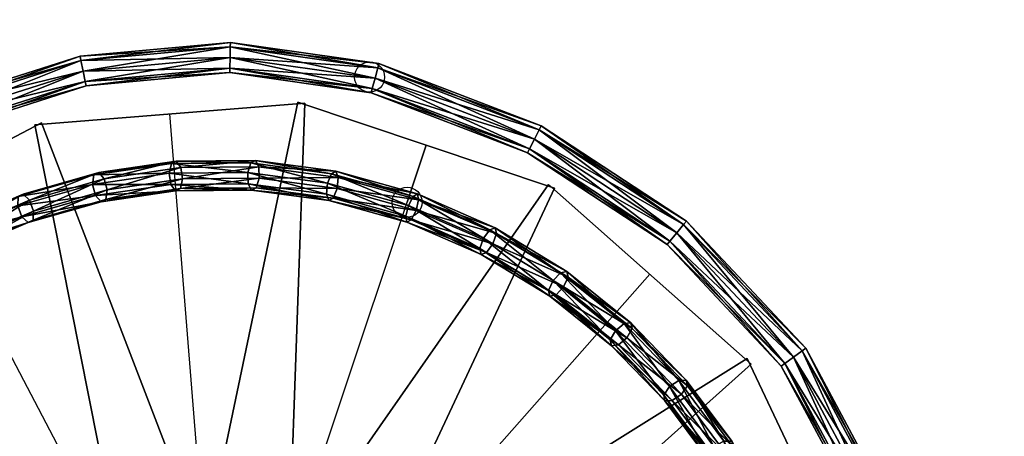
# Model space of a CAD drawing. Units: millimetres. Extents: x 2997 to 3134, y 1371 to 1572.
# Drawn here: x 3069 to 3070, y 1476 to 1476 of the extents above; entities that cross this region are included whole.
import ezdxf

# ---------------------------------------------------------------- set-up
doc = ezdxf.new("R2010")
doc.units = ezdxf.units.MM
for name, color, linetype in [('ESCADAS_CARACOL', 170, 'Continuous'), ('F', 5, 'Continuous'), ('TERRENO3D', 34, 'Continuous')]:
    doc.layers.add(name, color=color, linetype=linetype)

# ---------------------------------------------------------------- blocks, each defined once
blk = doc.blocks.new('A$C63C77190')
at = {"layer": 'F'}
for p, q in [((133.4514, 135.1413, 110.7297), (133.3651, 136.2106, 110.7297)), ((133.4514, 135.1413, 110.9083), (133.7911, 136.1588, 110.9083)), ((133.7911, 136.1588, 110.9583), (133.7594, 136.064, 110.9583)), ((133.4514, 135.1413, 110.5512), (132.9529, 136.0912, 110.5512)), ((133.7594, 136.064, 110.9583), (133.7594, 136.064, 111.8083)), ((133.4514, 135.1413, 111.0869), (134.1627, 135.9443, 111.0869))]:
    blk.add_line(p, q, dxfattribs=at)
for centre in [(133.697, 136.2718, 112.4183), (133.7594, 136.064, 110.9583)]:
    blk.add_circle(centre, 0.025, dxfattribs=at)
for points in [[(133.1408, 136.1925, 110.7797), (133.1408, 136.1925, 110.7297), (133.5894, 136.2287, 110.7297), (133.5894, 136.2287, 110.7797)], [(133.3517, 135.1333, 110.7797), (133.1408, 136.1925, 110.7797), (133.5894, 136.2287, 110.7797), (133.5511, 135.1494, 110.7797)], [(133.3565, 135.173, 110.8583), (133.5777, 136.2301, 110.9083), (133.5777, 136.2301, 110.9583), (133.3565, 135.173, 110.9583)], [(133.3565, 135.173, 110.9583), (133.5777, 136.2301, 110.9583), (134.0045, 136.0876, 110.9583), (133.5463, 135.1097, 110.9583)], [(133.5894, 136.2287, 110.7797), (133.5894, 136.2287, 110.7297), (133.5511, 135.1494, 110.6797), (133.5511, 135.1494, 110.7797)], [(133.5777, 136.2301, 110.9583), (133.5777, 136.2301, 110.9083), (134.0045, 136.0876, 110.9083), (134.0045, 136.0876, 110.9583)], [(132.7537, 135.9866, 110.6012), (132.7537, 135.9866, 110.5512), (133.1521, 136.1957, 110.5512), (133.1521, 136.1957, 110.6012)], [(133.3629, 135.0949, 110.6012), (132.7537, 135.9866, 110.6012), (133.1521, 136.1957, 110.6012), (133.5399, 135.1878, 110.6012)], [(133.1521, 136.1957, 110.6012), (133.1521, 136.1957, 110.5512), (133.5399, 135.1878, 110.5012), (133.5399, 135.1878, 110.6012)], [(133.3517, 135.1333, 110.6797), (133.1408, 136.1925, 110.7297), (133.1408, 136.1925, 110.7797), (133.3517, 135.1333, 110.7797)], [(133.3766, 135.2077, 111.0369), (133.9943, 136.0935, 111.0869), (133.9943, 136.0935, 111.1369), (133.3766, 135.2077, 111.1369)], [(133.3766, 135.2077, 111.1369), (133.9943, 136.0935, 111.1369), (134.3311, 135.7951, 111.1369), (133.5263, 135.075, 111.1369)], [(134.0045, 136.0876, 110.9583), (134.0045, 136.0876, 110.9083), (133.5463, 135.1097, 110.8583), (133.5463, 135.1097, 110.9583)], [(133.9943, 136.0935, 111.1369), (133.9943, 136.0935, 111.0869), (134.3311, 135.7951, 111.0869), (134.3311, 135.7951, 111.1369)], [(133.3882, 135.0639, 110.4226), (132.4782, 135.6455, 110.4226), (132.7628, 135.9941, 110.4226), (133.5146, 135.2188, 110.4226)], [(133.3629, 135.0949, 110.5012), (132.7537, 135.9866, 110.5512), (132.7537, 135.9866, 110.6012), (133.3629, 135.0949, 110.6012)], [(132.7628, 135.9941, 110.4226), (132.7628, 135.9941, 110.3726), (133.5146, 135.2188, 110.3226), (133.5146, 135.2188, 110.4226)], [(133.4085, 135.2317, 111.2154), (134.3241, 135.8045, 111.2654), (134.3241, 135.8045, 111.3154), (133.4085, 135.2317, 111.3154)], [(133.4085, 135.2317, 111.3154), (134.3241, 135.8045, 111.3154), (134.517, 135.3979, 111.3154), (133.4943, 135.051, 111.3154)], [(134.3241, 135.8045, 111.3154), (134.3241, 135.8045, 111.2654), (134.517, 135.3979, 111.2654), (134.517, 135.3979, 111.3154)], [(134.3311, 135.7951, 111.1369), (134.3311, 135.7951, 111.0869), (133.5263, 135.075, 111.0369), (133.5263, 135.075, 111.1369)]]:
    blk.add_3dface(points, dxfattribs=at)
mesh = blk.add_polyface(dxfattribs=at)
corners = [(133.2177, 136.2992, 113.3012), (133.2162, 136.3064, 113.2836), (132.9743, 136.2293, 113.2836), (133.2212, 136.2818, 113.3086), (132.9773, 136.2225, 113.3012), (132.9844, 136.2063, 113.3086), (132.9916, 136.19, 113.3012), (133.2248, 136.2644, 113.3012), (132.9946, 136.1833, 113.2836), (133.2263, 136.2572, 113.2836), (132.9916, 136.19, 113.2659), (133.2248, 136.2644, 113.2659), (132.9844, 136.2063, 113.2586), (133.2212, 136.2818, 113.2586), (133.2177, 136.2992, 113.2659), (132.9773, 136.2225, 113.2659), (133.4657, 136.322, 113.3012), (133.4659, 136.3294, 113.2836), (133.4653, 136.3042, 113.3086), (133.4649, 136.2865, 113.3012), (133.4648, 136.2791, 113.2836), (133.4649, 136.2865, 113.2659), (133.4653, 136.3042, 113.2586), (133.4657, 136.322, 113.2659), (133.3672, 136.0936, 111.6875), (133.3643, 136.1123, 111.6904), (133.2369, 136.0935, 111.6261), (133.2419, 136.0751, 111.6242), (133.3679, 136.1283, 111.6805), (133.2391, 136.1093, 111.6154), (133.3759, 136.1321, 111.6635), (133.2471, 136.1132, 111.5985), (133.3835, 136.1216, 111.6494), (133.2563, 136.1029, 111.5852), (133.3864, 136.1029, 111.6465), (133.2612, 136.0845, 111.5833), (133.3828, 136.0869, 111.6564), (133.2591, 136.0687, 111.594), (133.3749, 136.0831, 111.6734), (133.2511, 136.0648, 111.6109), (133.1127, 136.0579, 111.559), (133.1195, 136.04, 111.5582), (133.1135, 136.0733, 111.5477), (133.1215, 136.0771, 111.5307), (133.132, 136.0673, 111.5181), (133.1388, 136.0494, 111.5173), (133.138, 136.034, 111.5286), (133.13, 136.0301, 111.5456), (132.992, 136.0063, 111.4906), (132.9915, 136.0212, 111.4786), (132.9994, 136.025, 111.4616), (133.011, 136.0156, 111.4496), (133.0196, 135.9984, 111.4497), (133.02, 135.9836, 111.4618), (133.0121, 135.9797, 111.4788), (133.0005, 135.9891, 111.4907)]
mesh.append_faces([[corners[k] for k in face] for face in [(0, 1, 2), (3, 0, 4), (5, 6, 7), (7, 3, 5), (6, 8, 9), (9, 7, 6), (8, 10, 11), (11, 9, 8), (10, 12, 13), (13, 11, 10), (14, 13, 12), (1, 14, 15), (1, 0, 16), (16, 17, 1), (0, 3, 18), (3, 7, 19), (7, 9, 20), (9, 11, 21), (11, 13, 22), (13, 14, 23), (14, 1, 17), (24, 25, 26), (26, 27, 24), (25, 28, 29), (29, 26, 25), (28, 30, 31), (31, 29, 28), (30, 32, 33), (33, 31, 30), (32, 34, 35), (35, 33, 32), (34, 36, 37), (37, 35, 34), (36, 38, 39), (39, 37, 36), (38, 24, 27), (27, 39, 38), (27, 26, 40), (40, 41, 27), (26, 29, 42), (42, 40, 26), (29, 31, 43), (43, 42, 29), (31, 33, 44), (44, 43, 31), (33, 35, 45), (45, 44, 33), (35, 37, 46), (46, 45, 35), (37, 39, 47), (47, 46, 37), (39, 27, 41), (41, 47, 39), (41, 40, 48), (40, 42, 49), (42, 43, 50), (43, 44, 51), (44, 45, 52), (45, 46, 53), (46, 47, 54), (47, 41, 55)]], dxfattribs={"vtx2": -1})
mesh = blk.add_polyface(dxfattribs=at)
corners = [(133.4653, 136.3042, 113.3086), (133.4657, 136.322, 113.3012), (133.2177, 136.2992, 113.3012), (133.4649, 136.2865, 113.3012), (133.2212, 136.2818, 113.3086), (133.4648, 136.2791, 113.2836), (133.2248, 136.2644, 113.3012), (133.4649, 136.2865, 113.2659), (133.2263, 136.2572, 113.2836), (133.4653, 136.3042, 113.2586), (133.2248, 136.2644, 113.2659), (133.4657, 136.322, 113.2659), (133.2212, 136.2818, 113.2586), (133.4659, 136.3294, 113.2836), (133.2177, 136.2992, 113.2659), (133.7107, 136.2873, 113.3012), (133.7127, 136.2944, 113.2836), (133.7061, 136.2701, 113.3086), (133.7015, 136.2529, 113.3012), (133.6996, 136.2458, 113.2836), (133.7015, 136.2529, 113.2659), (133.7061, 136.2701, 113.2586), (133.7107, 136.2873, 113.2659), (133.6271, 136.0956, 111.8056), (133.6253, 136.0772, 111.8006), (133.7572, 136.0406, 111.8478), (133.6337, 136.1114, 111.797), (133.7615, 136.0583, 111.8537), (133.6411, 136.1153, 111.7798), (133.7695, 136.0737, 111.8456), (133.6293, 136.0669, 111.7849), (133.6367, 136.0708, 111.7677), (133.7663, 136.0349, 111.8141), (133.7592, 136.0309, 111.8314), (133.4946, 136.1133, 111.7507), (133.4952, 136.0945, 111.7467), (133.4996, 136.1293, 111.7415), (133.5074, 136.1331, 111.7244), (133.6451, 136.1051, 111.7641), (133.5133, 136.1226, 111.7095), (133.6433, 136.0866, 111.7591), (133.5139, 136.1039, 111.7055), (133.5088, 136.0879, 111.7148), (133.5011, 136.084, 111.7318), (133.3643, 136.1123, 111.6904), (133.3672, 136.0936, 111.6875), (133.3679, 136.1283, 111.6805), (133.3759, 136.1321, 111.6635), (133.3835, 136.1216, 111.6494), (133.3864, 136.1029, 111.6465), (133.3828, 136.0869, 111.6564), (133.3749, 136.0831, 111.6734)]
mesh.append_faces([[corners[k] for k in face] for face in [(0, 1, 2), (3, 0, 4), (5, 3, 6), (7, 5, 8), (9, 7, 10), (11, 9, 12), (13, 11, 14), (13, 1, 15), (15, 16, 13), (1, 0, 17), (17, 15, 1), (0, 3, 18), (18, 17, 0), (3, 5, 19), (19, 18, 3), (5, 7, 20), (20, 19, 5), (7, 9, 21), (21, 20, 7), (9, 11, 22), (22, 21, 9), (11, 13, 16), (16, 22, 11), (23, 24, 25), (26, 23, 27), (28, 26, 29), (30, 31, 32), (24, 30, 33), (24, 23, 34), (34, 35, 24), (23, 26, 36), (36, 34, 23), (26, 28, 37), (37, 36, 26), (28, 38, 39), (39, 37, 28), (38, 40, 41), (41, 39, 38), (40, 31, 42), (42, 41, 40), (31, 30, 43), (43, 42, 31), (30, 24, 35), (35, 43, 30), (35, 34, 44), (44, 45, 35), (34, 36, 46), (46, 44, 34), (36, 37, 47), (47, 46, 36), (37, 39, 48), (48, 47, 37), (39, 41, 49), (49, 48, 39), (41, 42, 50), (50, 49, 41), (42, 43, 51), (51, 50, 42), (43, 35, 45), (45, 51, 43)]], dxfattribs={"vtx2": -1})
mesh = blk.add_polyface(dxfattribs=at)
corners = [(132.7508, 136.1015, 113.2836), (132.7551, 136.0956, 113.3012), (132.9773, 136.2225, 113.3012), (132.9743, 136.2293, 113.2836), (132.7655, 136.0811, 113.3086), (132.9844, 136.2063, 113.3086), (132.7759, 136.0667, 113.3012), (132.9916, 136.19, 113.3012), (132.7802, 136.0607, 113.2836), (132.9946, 136.1833, 113.2836), (132.7759, 136.0667, 113.2659), (132.9916, 136.19, 113.2659), (132.7655, 136.0811, 113.2586), (132.9844, 136.2063, 113.2586), (132.7551, 136.0956, 113.2659), (132.9773, 136.2225, 113.2659), (133.2177, 136.2992, 113.3012), (133.2212, 136.2818, 113.3086), (133.2177, 136.2992, 113.2659), (133.2162, 136.3064, 113.2836), (132.992, 136.0063, 111.4906), (133.0005, 135.9891, 111.4907), (133.1195, 136.04, 111.5582), (132.9915, 136.0212, 111.4786), (133.1127, 136.0579, 111.559), (132.9994, 136.025, 111.4616), (133.1135, 136.0733, 111.5477), (133.011, 136.0156, 111.4496), (133.1215, 136.0771, 111.5307), (133.0196, 135.9984, 111.4497), (133.132, 136.0673, 111.5181), (133.02, 135.9836, 111.4618), (133.1388, 136.0494, 111.5173), (133.0121, 135.9797, 111.4788), (133.138, 136.034, 111.5286), (133.13, 136.0301, 111.5456), (132.8796, 135.9391, 111.4254), (132.8901, 135.9231, 111.4266), (132.8775, 135.953, 111.4124), (132.885, 135.9566, 111.3952), (132.8978, 135.9479, 111.3839), (132.9083, 135.9319, 111.3851), (132.9104, 135.918, 111.3981), (132.9028, 135.9144, 111.4153), (132.7767, 135.8555, 111.3635), (132.7889, 135.8409, 111.3658), (132.7733, 135.8683, 111.3497), (132.7807, 135.8719, 111.3324), (132.7946, 135.8641, 111.3218), (132.8068, 135.8495, 111.3241), (132.8102, 135.8366, 111.3379), (132.8028, 135.8331, 111.3552)]
mesh.append_faces([[corners[k] for k in face] for face in [(0, 1, 2), (2, 3, 0), (1, 4, 5), (5, 2, 1), (4, 6, 7), (7, 5, 4), (6, 8, 9), (9, 7, 6), (8, 10, 11), (11, 9, 8), (10, 12, 13), (13, 11, 10), (12, 14, 15), (15, 13, 12), (14, 0, 3), (3, 15, 14), (3, 2, 16), (2, 5, 17), (13, 15, 18), (15, 3, 19), (20, 21, 22), (23, 20, 24), (25, 23, 26), (27, 25, 28), (29, 27, 30), (31, 29, 32), (33, 31, 34), (21, 33, 35), (21, 20, 36), (36, 37, 21), (20, 23, 38), (38, 36, 20), (23, 25, 39), (39, 38, 23), (25, 27, 40), (40, 39, 25), (27, 29, 41), (41, 40, 27), (29, 31, 42), (42, 41, 29), (31, 33, 43), (43, 42, 31), (33, 21, 37), (37, 43, 33), (37, 36, 44), (44, 45, 37), (36, 38, 46), (46, 44, 36), (38, 39, 47), (47, 46, 38), (39, 40, 48), (48, 47, 39), (40, 41, 49), (49, 48, 40), (41, 42, 50), (50, 49, 41), (42, 43, 51), (51, 50, 42), (43, 37, 45), (45, 51, 43)]], dxfattribs={"vtx2": -1})
mesh = blk.add_polyface(dxfattribs=at)
corners = [(133.7127, 136.2944, 113.2836), (133.7107, 136.2873, 113.3012), (133.9789, 136.1843, 113.3013), (133.9823, 136.1909, 113.2836), (133.7061, 136.2701, 113.3086), (133.9708, 136.1685, 113.3086), (133.7015, 136.2529, 113.3012), (133.9628, 136.1527, 113.3013), (133.6996, 136.2458, 113.2836), (133.9594, 136.1461, 113.2836), (133.7015, 136.2529, 113.2659), (133.9628, 136.1527, 113.2659), (133.7061, 136.2701, 113.2586), (133.9708, 136.1685, 113.2586), (133.7107, 136.2873, 113.2659), (133.9789, 136.1843, 113.2659), (134.0018, 135.9338, 111.9582), (133.9944, 135.9176, 111.951), (134.0969, 135.8354, 112.0127), (133.9965, 135.9079, 111.9346), (134.0989, 135.8258, 111.9963), (133.8864, 136.0041, 111.9014), (133.8804, 135.9871, 111.8949), (134.0144, 135.9469, 111.952), (133.897, 136.0184, 111.8943), (134.0247, 135.9492, 111.9361), (133.9059, 136.0216, 111.8777), (134.0268, 135.9395, 111.9197), (133.908, 136.0119, 111.8613), (134.0194, 135.9234, 111.9125), (133.902, 135.9949, 111.8548), (134.0069, 135.9103, 111.9187), (133.8914, 135.9806, 111.862), (133.8825, 135.9774, 111.8786), (133.7615, 136.0583, 111.8537), (133.7572, 136.0406, 111.8478), (133.7695, 136.0737, 111.8456), (133.7766, 136.0777, 111.8283), (133.7786, 136.0681, 111.8119), (133.7744, 136.0503, 111.806), (133.7663, 136.0349, 111.8141), (133.7592, 136.0309, 111.8314), (133.6271, 136.0956, 111.8056), (133.6337, 136.1114, 111.797), (133.6411, 136.1153, 111.7798), (133.6451, 136.1051, 111.7641), (133.6433, 136.0866, 111.7591), (133.6367, 136.0708, 111.7677), (133.6293, 136.0669, 111.7849), (133.6253, 136.0772, 111.8006)]
mesh.append_faces([[corners[k] for k in face] for face in [(0, 1, 2), (2, 3, 0), (1, 4, 5), (5, 2, 1), (4, 6, 7), (7, 5, 4), (6, 8, 9), (9, 7, 6), (8, 10, 11), (11, 9, 8), (10, 12, 13), (13, 11, 10), (12, 14, 15), (15, 13, 12), (14, 0, 3), (3, 15, 14), (16, 17, 18), (17, 19, 20), (17, 16, 21), (21, 22, 17), (16, 23, 24), (24, 21, 16), (23, 25, 26), (26, 24, 23), (25, 27, 28), (28, 26, 25), (27, 29, 30), (30, 28, 27), (29, 31, 32), (32, 30, 29), (31, 19, 33), (33, 32, 31), (19, 17, 22), (22, 33, 19), (22, 21, 34), (34, 35, 22), (21, 24, 36), (36, 34, 21), (24, 26, 37), (37, 36, 24), (26, 28, 38), (38, 37, 26), (28, 30, 39), (39, 38, 28), (30, 32, 40), (40, 39, 30), (32, 33, 41), (41, 40, 32), (33, 22, 35), (35, 41, 33), (35, 34, 42), (34, 36, 43), (36, 37, 44), (37, 38, 45), (45, 44, 37), (38, 39, 46), (46, 45, 38), (39, 40, 47), (47, 46, 39), (40, 41, 48), (41, 35, 49)]], dxfattribs={"vtx2": -1})
mesh = blk.add_polyface(dxfattribs=at)
corners = [(133.9823, 136.1909, 113.2836), (133.9789, 136.1843, 113.3013), (134.2188, 136.0269, 113.3013), (134.2235, 136.0326, 113.2836), (133.9708, 136.1685, 113.3086), (134.2074, 136.0133, 113.3086), (133.9628, 136.1527, 113.3013), (134.196, 135.9996, 113.3013), (133.9594, 136.1461, 113.2836), (134.1913, 135.9939, 113.2836), (133.9628, 136.1527, 113.2659), (134.196, 135.9996, 113.2659), (133.9708, 136.1685, 113.2586), (134.2074, 136.0133, 113.2586), (133.9789, 136.1843, 113.2659), (134.2188, 136.0269, 113.2659), (134.4158, 135.8172, 113.3013), (134.4218, 135.8215, 113.2836), (134.4014, 135.8067, 113.3086), (134.3869, 135.7963, 113.3013), (134.3809, 135.7919, 113.2836), (134.3869, 135.7963, 113.2659), (134.4014, 135.8067, 113.2586), (134.4158, 135.8172, 113.2659), (134.1856, 135.7438, 112.0769), (134.1953, 135.7578, 112.0855), (134.1055, 135.8506, 112.0206), (134.0969, 135.8354, 112.0127), (134.2108, 135.7682, 112.0813), (134.1197, 135.8624, 112.0154), (134.2231, 135.7688, 112.0667), (134.1311, 135.8639, 112.0002), (134.225, 135.7593, 112.0502), (134.1332, 135.8542, 111.9838), (134.2154, 135.7452, 112.0415), (134.1246, 135.839, 111.9759), (134.1998, 135.7348, 112.0457), (134.1104, 135.8273, 111.9811), (134.0989, 135.8258, 111.9963), (134.1875, 135.7342, 112.0604), (134.0018, 135.9338, 111.9582), (134.0144, 135.9469, 111.952), (134.0247, 135.9492, 111.9361), (134.0268, 135.9395, 111.9197), (134.0194, 135.9234, 111.9125), (134.0069, 135.9103, 111.9187), (133.9965, 135.9079, 111.9346), (133.9944, 135.9176, 111.951)]
mesh.append_faces([[corners[k] for k in face] for face in [(0, 1, 2), (2, 3, 0), (1, 4, 5), (5, 2, 1), (4, 6, 7), (7, 5, 4), (6, 8, 9), (9, 7, 6), (8, 10, 11), (11, 9, 8), (10, 12, 13), (13, 11, 10), (12, 14, 15), (15, 13, 12), (14, 0, 3), (3, 15, 14), (3, 2, 16), (16, 17, 3), (2, 5, 18), (18, 16, 2), (5, 7, 19), (19, 18, 5), (7, 9, 20), (20, 19, 7), (9, 11, 21), (21, 20, 9), (11, 13, 22), (22, 21, 11), (13, 15, 23), (23, 22, 13), (15, 3, 17), (17, 23, 15), (24, 25, 26), (26, 27, 24), (25, 28, 29), (29, 26, 25), (28, 30, 31), (31, 29, 28), (30, 32, 33), (33, 31, 30), (32, 34, 35), (35, 33, 32), (34, 36, 37), (37, 35, 34), (38, 37, 36), (39, 24, 27), (27, 38, 39), (27, 26, 40), (26, 29, 41), (41, 40, 26), (29, 31, 42), (42, 41, 29), (31, 33, 43), (43, 42, 31), (33, 35, 44), (44, 43, 33), (35, 37, 45), (45, 44, 35), (37, 38, 46), (46, 45, 37), (38, 27, 47)]], dxfattribs={"vtx2": -1})
mesh = blk.add_polyface(dxfattribs=at)
corners = [(134.4218, 135.8215, 113.2836), (134.4158, 135.8172, 113.3013), (134.555, 135.5575, 113.3013), (134.5619, 135.5601, 113.2836), (134.4014, 135.8067, 113.3086), (134.5382, 135.5513, 113.3086), (134.3869, 135.7963, 113.3013), (134.5215, 135.5451, 113.3013), (134.3809, 135.7919, 113.2836), (134.5146, 135.5425, 113.2836), (134.3869, 135.7963, 113.2659), (134.5215, 135.5451, 113.2659), (134.4014, 135.8067, 113.2586), (134.5382, 135.5513, 113.2586), (134.4158, 135.8172, 113.2659), (134.555, 135.5575, 113.2659), (134.3245, 135.5565, 112.2096), (134.3129, 135.5455, 112.1991), (134.3542, 135.4368, 112.2553), (134.3664, 135.4462, 112.2666), (134.3848, 135.4515, 112.2654), (134.3423, 135.5633, 112.2076), (134.3986, 135.4495, 112.2523), (134.3558, 135.5619, 112.1942), (134.3997, 135.4414, 112.235), (134.3573, 135.5532, 112.1772), (134.3457, 135.5422, 112.1667), (134.3279, 135.5354, 112.1687), (134.3875, 135.432, 112.2236), (134.3143, 135.5367, 112.1821), (134.3692, 135.4267, 112.2248), (134.3553, 135.4287, 112.2379), (134.269, 135.6587, 112.1496), (134.2583, 135.646, 112.1401), (134.2857, 135.6675, 112.1465), (134.2987, 135.6672, 112.1324), (134.3004, 135.6579, 112.1158), (134.2897, 135.6452, 112.1062), (134.273, 135.6364, 112.1094), (134.26, 135.6367, 112.1234), (134.1953, 135.7578, 112.0855), (134.1856, 135.7438, 112.0769), (134.2108, 135.7682, 112.0813), (134.2231, 135.7688, 112.0667), (134.225, 135.7593, 112.0502), (134.2154, 135.7452, 112.0415), (134.1998, 135.7348, 112.0457), (134.1875, 135.7342, 112.0604), (134.0989, 135.8258, 111.9963)]
mesh.append_faces([[corners[k] for k in face] for face in [(0, 1, 2), (2, 3, 0), (1, 4, 5), (5, 2, 1), (4, 6, 7), (7, 5, 4), (6, 8, 9), (9, 7, 6), (8, 10, 11), (11, 9, 8), (10, 12, 13), (13, 11, 10), (12, 14, 15), (15, 13, 12), (14, 0, 3), (3, 15, 14), (16, 17, 18), (19, 20, 21), (21, 16, 19), (20, 22, 23), (23, 21, 20), (22, 24, 25), (25, 23, 22), (26, 25, 24), (27, 26, 28), (29, 27, 30), (17, 29, 31), (17, 16, 32), (32, 33, 17), (16, 21, 34), (34, 32, 16), (21, 23, 35), (35, 34, 21), (23, 25, 36), (36, 35, 23), (25, 26, 37), (37, 36, 25), (26, 27, 38), (38, 37, 26), (27, 29, 39), (39, 38, 27), (29, 17, 33), (33, 39, 29), (33, 32, 40), (40, 41, 33), (32, 34, 42), (42, 40, 32), (34, 35, 43), (43, 42, 34), (35, 36, 44), (44, 43, 35), (36, 37, 45), (45, 44, 36), (37, 38, 46), (46, 45, 37), (38, 39, 47), (47, 46, 38), (39, 33, 41), (41, 47, 39), (46, 47, 48)]], dxfattribs={"vtx2": -1})

msp = doc.modelspace()

# ---------------------------------------------------------------- linework, layer by layer
at = {"layer": 'TERRENO3D'}
msp.add_3dface([(3030.7839, 1485.8968, -4), (3080.7839, 1485.8968, -4), (3080.7839, 1453.0968, -4), (3030.7839, 1453.0968, -4)], dxfattribs=at)

# ---------------------------------------------------------------- block references
at = {"layer": 'ESCADAS_CARACOL'}
msp.add_blockref('A$C63C77190', (2935.4825, 1340.0554, -113.7083), dxfattribs=at)

doc.saveas('drawing.dxf')
